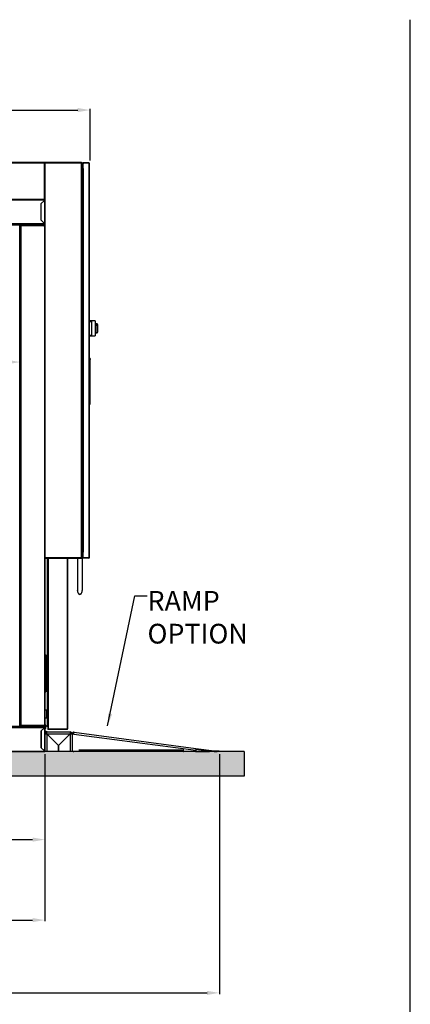
# Model space of a CAD drawing. Units: millimetres. Extents: x 22470 to 40292, y -10041 to 2143.
# Drawn here: x 29248 to 30833, y -3537 to 458 of the extents above; entities that cross this region are included whole.
import ezdxf

# ---------------------------------------------------------------- set-up
doc = ezdxf.new("R2010")
doc.units = ezdxf.units.MM
doc.header["$PDSIZE"] = -1
doc.dimstyles.new('ISO-25', dxfattribs={"dimtxt": 2.5, "dimasz": 2.5, "dimexe": 1.25, "dimexo": 0.625, "dimtad": 1, "dimtxsty": 'Standard', "dimcen": 2.5, "dimadec": 0, "dimazin": 0, "dimtfac": 1, "dimtmove": 0, "dimatfit": 3, "dimfxl": 1, "dimarcsym": 0})

# ---------------------------------------------------------------- blocks, each defined once
blk = doc.blocks.new('*D68')
at = {"color": 0, "lineweight": -2}
for p, q in [((26702.7, -985.2), (26702.7, 96.4)), ((26752.7, 91.4), (29483.1, 91.4)), ((29533.1, -113.7), (29533.1, 96.4))]:
    blk.add_line(p, q, dxfattribs=at)
at = {"color": 0}
for points in [[(26752.7, 99.8), (26752.7, 83.1), (26702.7, 91.4)], [(29483.1, 83.1), (29483.1, 99.8), (29533.1, 91.4)]]:
    blk.add_solid(points, dxfattribs=at)
at = {"layer": 'Defpoints', "color": 0}
for p in [(29533.1, 91.4), (29533.1, -123.7), (26702.7, -995.2)]:
    blk.add_point(p, dxfattribs=at)
at = {"color": 0, "insert": (28117.9, 151.4), "char_height": 80, "attachment_point": 5}
blk.add_mtext('2830', dxfattribs=at)
blk = doc.blocks.new('*D69')
at = {"color": 0, "lineweight": -2}
for p, q in [((26855.1, -2521.9), (26855.1, -3200.4)), ((29350.1, -2521.9), (29350.1, -3200.4)), ((26905.1, -3195.4), (29300.1, -3195.4))]:
    blk.add_line(p, q, dxfattribs=at)
at = {"color": 0}
for points in [[(26905.1, -3187.1), (26905.1, -3203.7), (26855.1, -3195.4)], [(29300.1, -3203.7), (29300.1, -3187.1), (29350.1, -3195.4)]]:
    blk.add_solid(points, dxfattribs=at)
at = {"layer": 'Defpoints', "color": 0}
for p in [(26855.1, -2511.9), (29350.1, -2511.9), (29350.1, -3195.4)]:
    blk.add_point(p, dxfattribs=at)
at = {"color": 0, "insert": (28102.6, -3135.4), "char_height": 80, "attachment_point": 5}
blk.add_mtext('2495', dxfattribs=at)
blk = doc.blocks.new('*D70')
at = {"color": 0, "lineweight": -2}
for p, q in [((26148, -2521.9), (26148, -3495.9)), ((30058.2, -2521.9), (30058.2, -3495.9)), ((26198, -3490.9), (30008.2, -3490.9))]:
    blk.add_line(p, q, dxfattribs=at)
at = {"color": 0}
for points in [[(26198, -3482.6), (26198, -3499.2), (26148, -3490.9)], [(30008.2, -3499.2), (30008.2, -3482.6), (30058.2, -3490.9)]]:
    blk.add_solid(points, dxfattribs=at)
at = {"layer": 'Defpoints', "color": 0}
for p in [(26148, -2511.9), (30058.2, -2511.9), (30058.2, -3490.9)]:
    blk.add_point(p, dxfattribs=at)
at = {"color": 0, "insert": (28103.1, -3430.9), "char_height": 80, "attachment_point": 5}
blk.add_mtext('3910', dxfattribs=at)
blk = doc.blocks.new('*D80')
at = {"color": 0, "lineweight": -2}
for p, q in [((26954.7, -2396.3), (26954.7, -926.1)), ((27004.7, -931.1), (29200.1, -931.1)), ((29250.1, -2399.4), (29250.1, -926.1))]:
    blk.add_line(p, q, dxfattribs=at)
at = {"color": 0}
for points in [[(27004.7, -922.8), (27004.7, -939.5), (26954.7, -931.1)], [(29200.1, -939.5), (29200.1, -922.8), (29250.1, -931.1)]]:
    blk.add_solid(points, dxfattribs=at)
at = {"layer": 'Defpoints', "color": 0}
for p in [(29250.1, -931.1), (26954.7, -2406.3), (29250.1, -2409.4)]:
    blk.add_point(p, dxfattribs=at)
at = {"color": 0, "insert": (28102.4, -871.1), "char_height": 80, "attachment_point": 5}
blk.add_mtext('2295 MAX INT.', dxfattribs=at)
blk = doc.blocks.new('*D101')
at = {"color": 0, "lineweight": -2}
for p, q in [((28675.1, -2369.4), (28675.1, -2873.8)), ((29350.1, -2521.9), (29350.1, -2873.8)), ((28725.1, -2868.8), (29300.1, -2868.8))]:
    blk.add_line(p, q, dxfattribs=at)
at = {"color": 0}
for points in [[(28725.1, -2860.5), (28725.1, -2877.2), (28675.1, -2868.8)], [(29300.1, -2877.2), (29300.1, -2860.5), (29350.1, -2868.8)]]:
    blk.add_solid(points, dxfattribs=at)
at = {"layer": 'Defpoints', "color": 0}
for p in [(28675.1, -2359.4), (29350.1, -2511.9), (29350.1, -2868.8)]:
    blk.add_point(p, dxfattribs=at)
at = {"color": 0, "insert": (29012.6, -2808.8), "char_height": 80, "attachment_point": 5}
blk.add_mtext('675', dxfattribs=at)

msp = doc.modelspace()

# ---------------------------------------------------------------- hatches: boundary and pattern name
h = msp.add_hatch()
h.set_pattern_fill('AR-CONC', color=256, scale=8, style=0)
h.set_pattern_definition([(50, (17255.33, -3500.256), (57.38081, -5.02017), [6, -66]), (355, (17255.33, -3500.256), (-11.1001, 60.17537), [4.8, -52.8]), (100.4514, (17260.11, -3500.674), (46.28075, 55.15516), [5.09922, -56.09137]), (46.1842, (17255.33, -3484.256), (85.3793, -13.24152), [9, -99]), (96.6356, (17262.44, -3485.36), (74.773, 77.92943), [7.6488, -84.13704]), (351.1842, (17255.33, -3484.26), (74.77296, 77.9295), [7.2, -79.2]), (21, (17263.33, -3488.256), (47.75256, -32.20951), [6, -66]), (326, (17263.33, -3488.256), (19.46523, 58.012), [4.8, -52.8]), (71.4514, (17267.31, -3490.94), (67.2178, 25.80244), [5.09922, -56.09137]), (37.5, (17255.328, -3500.256), (0.97279, 26.631508), [0, -52.16, 0, -53.6, 0, -53]), (7.5, (17255.328, -3500.256), (21.04556, 31.55294), [0, -30.56, 0, -50.96, 0, -20.2]), (327.5, (17237.488, -3500.256), (42.705795, -1.80439), [0, -20, 0, -62.4, 0, -82.8]), (317.5, (17229.49, -3500.256), (46.65489, 8.0084), [0, -26, 0, -41.44, 0, -58.8])])
h.paths.add_polyline_path([(30159.4, -2611.9), (30159.4, -2511.9), (26098.9, -2511.9), (26098.9, -2611.9)])

# ---------------------------------------------------------------- linework, layer by layer
for p, q in [((30833.3, -7866.3), (30833.3, 458.1)), ((30159.4, -2511.9), (26098.9, -2511.9)), ((30159.4, -2511.9), (30159.4, -2611.9)), ((30159.4, -2611.9), (26098.9, -2611.9))]:
    msp.add_line(p, q)
at = {"color": 7, "linetype": 'Continuous', "lineweight": 25}
for p, q in [((29349.2, -121.9), (26856.1, -121.9)), ((29348.1, -123.9), (26857.1, -123.9)), ((29349.2, -121.9), (29348.1, -123.9)), ((29349.2, -122.7), (29348.1, -123.9)), ((29348.1, -123.9), (29349.3, -122.9)), ((29348.1, -123.9), (29350.1, -122.9)), ((29348.1, -269.9), (29348.1, -123.9)), ((29349.2, -121.9), (29349.2, -122.7)), ((29350.1, -122.9), (29349.3, -122.9)), ((29350.1, -123.2), (29350.1, -122.9)), ((29350.1, -1725.6), (29350.1, -123.2)), ((29351.4, -121.9), (29351.4, -123.1)), ((29498.8, -121.9), (29351.4, -121.9)), ((29498.8, -123.1), (29351.4, -123.1)), ((29351.4, -123.2), (29498.8, -123.2)), ((29351.4, -1725.7), (29351.4, -123.2)), ((29498.8, -121.9), (29498.8, -123.1)), ((29498.8, -148), (29498.8, -123.2)), ((29498.8, -148), (29500.1, -148)), ((29498.9, -123.2), (29500.1, -123.2)), ((29498.9, -123.2), (29498.9, -147.9)), ((29500.1, -147.9), (29498.9, -147.9)), ((29500.1, -123.2), (29500.1, -147.9)), ((29500.1, -147.9), (29500.2, -147.9)), ((29500.1, -148), (29500.1, -1700.8)), ((29500.2, -148), (29500.1, -148)), ((29500.2, -146.7), (29500.2, -147.9)), ((29500.2, -146.7), (29503.1, -146.7)), ((29500.2, -147.9), (29503.1, -147.9)), ((29500.2, -148), (29503.1, -148)), ((29503.1, -146), (29503.1, -1201.3)), ((29503.1, -146), (29505.1, -146)), ((29505.1, -123.6), (29505.1, -122.4)), ((29505.6, -122.4), (29505.1, -122.4)), ((29505.1, -123.6), (29505.6, -123.6)), ((29505.1, -125.1), (29505.1, -126.3)), ((29505.1, -125.1), (29505.6, -125.1)), ((29505.1, -126.3), (29505.6, -126.3)), ((29505.1, -146), (29505.1, -1702.8)), ((29505.1, -146), (29505.6, -146)), ((29505.6, -122.4), (29505.6, -123.6)), ((29528.8, -122.4), (29505.6, -122.4)), ((29528.8, -123.6), (29505.6, -123.6)), ((29505.6, -146), (29505.6, -123.7)), ((29528.8, -123.7), (29505.6, -123.7)), ((29528.8, -122.4), (29528.8, -123.6)), ((29528.8, -123.7), (29528.8, -1725.2)), ((29528.9, -123.7), (29528.8, -123.7)), ((29530.1, -123.7), (29530.1, -1725.1)), ((26856.1, -271.9), (29349.2, -271.9)), ((26857.1, -269.9), (29348.1, -269.9)), ((29348.1, -271.9), (28104.6, -271.9)), ((29349.3, -273.9), (28104.6, -273.9)), ((29335.1, -288.1), (29349.3, -273.9)), ((29335.3, -287.9), (29348.1, -275.2)), ((29343.6, -279.6), (29343.6, -279.6)), ((29344.1, -279.1), (29344.1, -279.1)), ((29350.1, -270.9), (29348.1, -269.9)), ((29349.3, -270.9), (29348.1, -269.9)), ((29348.1, -269.9), (29349.2, -271.9)), ((29348.1, -269.9), (29349.2, -271.1)), ((29348.1, -275.2), (29348.1, -368.7)), ((29349.2, -271.9), (29349.2, -271.1)), ((29350.1, -270.9), (29349.3, -270.9)), ((29350.1, -273.9), (29349.3, -273.9)), ((29335.1, -355.8), (29335.1, -288.1)), ((29335.1, -292.9), (29335.3, -292.9)), ((29335.3, -295.9), (29335.1, -295.9)), ((29335.1, -300), (29335.3, -299.9)), ((29335.3, -303.9), (29335.1, -303.9)), ((29335.3, -355.9), (29335.3, -287.9)), ((29336.1, -287.1), (29336.1, -287.1)), ((29336.6, -286.6), (29336.6, -286.6)), ((29340.1, -283.1), (29340.1, -283.1)), ((29349.3, -369.9), (29335.1, -355.8)), ((29335.3, -355.9), (29335.3, -355.9)), ((29348.1, -368.7), (29335.3, -355.9)), ((29336.8, -357.4), (29336.8, -357.4)), ((29337.1, -357.7), (29337.1, -357.8)), ((29346.6, -372.4), (26858.6, -372.4)), ((26858.6, -373.5), (29346.6, -373.5)), ((29346.4, -373.9), (26858.8, -373.9)), ((26859.5, -374.3), (29345.7, -374.3)), ((29349.3, -369.9), (28104.6, -369.9)), ((29348, -371.9), (28104.6, -371.9)), ((29243.7, -374.8), (29251.3, -374.8)), ((29251.7, -374.4), (29244.1, -374.4)), ((29248, -377.5), (29247.6, -377.9)), ((29247.7, -382.4), (29247.6, -382.5)), ((29247.6, -2409.4), (29247.6, -382.5)), ((29247.7, -382.4), (29248.2, -382)), ((29247.7, -382.4), (29247.7, -2409.3)), ((29248, -382.1), (29248, -377.5)), ((29248, -379.4), (29250.1, -381.5)), ((29248.2, -382), (29248, -381.8)), ((29248.2, -2408.9), (29248.2, -382)), ((29248.2, -382), (29248.6, -382.4)), ((29248.6, -382.4), (29248.6, -2408.5)), ((29249.6, -383.4), (29248.6, -382.4)), ((29249.6, -2407.4), (29249.6, -383.4)), ((29249.6, -383.4), (29250.1, -383.9)), ((29250.1, -376.9), (29250.1, -377.7)), ((29348, -376.9), (29250.1, -376.9)), ((29250.1, -377.8), (29250.6, -377.8)), ((29250.1, -377.8), (29250.1, -2406)), ((29251.6, -374.5), (29251.2, -375)), ((29251.2, -375), (29346, -375)), ((29251.6, -375.4), (29251.2, -375)), ((29251.6, -374.5), (29251.7, -374.4)), ((29345.3, -374.5), (29251.6, -374.5)), ((29346.2, -375.4), (29251.6, -375.4)), ((29251.6, -375.4), (29252.6, -376.4)), ((29251.7, -374.4), (29345, -374.4)), ((29252.1, -378.9), (29252.1, -2404.9)), ((29348.1, -378.9), (29252.1, -378.9)), ((29252.6, -376.4), (29346.2, -376.4)), ((29253.1, -376.9), (29252.6, -376.4)), ((29345.4, -374.4), (29345, -374.4)), ((29346, -375), (29345.3, -374.5)), ((29345.4, -374.4), (29346.4, -374.4)), ((29345.7, -374.3), (29346.4, -373.9)), ((29346.1, -378), (29348.2, -378.6)), ((29346.2, -376.4), (29346.2, -375.4)), ((29346.6, -373.5), (29346.6, -372.4)), ((29347.4, -373.9), (29346.7, -374.3)), ((29346.7, -374.5), (29347.4, -375)), ((29347.6, -372.4), (29347.6, -373.5)), ((29347.6, -375.4), (29347.6, -376.4)), ((29348, -371.9), (29348.1, -371.9)), ((29348.1, -376.9), (29348, -376.9)), ((29348.1, -371.9), (29348.1, -371.9)), ((29348.1, -376.9), (29348.1, -377.7)), ((29348.1, -378.9), (29348.1, -2404.9)), ((29348.1, -378.9), (29350.1, -378.9)), ((29350.1, -369.9), (29349.3, -369.9)), ((29530.1, -762.4), (29539.1, -762.4)), ((29539.1, -767.4), (29530.1, -767.4)), ((29539.1, -762.4), (29539.1, -767.4)), ((29554.1, -764.4), (29539.1, -764.4)), ((29539.1, -767.4), (29539.1, -821.4)), ((29554.1, -764.4), (29554.1, -824.4)), ((29562.1, -776.5), (29554.1, -776.5)), ((29562.1, -779.9), (29562.1, -777.1)), ((29562.1, -782.8), (29562.1, -779.9)), ((29562.1, -811.7), (29562.1, -782.8)), ((29564.1, -778.5), (29564.1, -781.3)), ((29564.1, -781.3), (29564.1, -810.3)), ((29530.1, -821.4), (29539.1, -821.4)), ((29539.1, -826.4), (29530.1, -826.4)), ((29539.1, -821.4), (29539.1, -826.4)), ((29539.1, -824.4), (29554.1, -824.4)), ((29554.1, -812.3), (29562.1, -812.3)), ((29530.1, -914.8), (29534.1, -914.9)), ((29534.1, -920.9), (29534.1, -914.9)), ((29530.1, -920.9), (29534.1, -920.9)), ((29534.1, -1095.9), (29534.1, -920.9)), ((29530.1, -1095.9), (29534.1, -1095.9)), ((29530.1, -1102), (29534.1, -1101.9)), ((29534.1, -1101.9), (29534.1, -1095.9)), ((29503.1, -1203.3), (29503.1, -1702.8)), ((29498.8, -1725.7), (29498.8, -1700.8)), ((29500.1, -1700.8), (29498.8, -1700.8)), ((29498.9, -1700.9), (29498.9, -1725.6)), ((29500.1, -1700.9), (29498.9, -1700.9)), ((29500.1, -1700.8), (29500.2, -1700.8)), ((29500.1, -1700.9), (29500.1, -1725.6)), ((29500.2, -1700.9), (29500.1, -1700.9)), ((29503.1, -1700.8), (29500.2, -1700.8)), ((29500.2, -1702.1), (29500.2, -1700.9)), ((29500.2, -1700.9), (29503.1, -1700.9)), ((29500.2, -1702.1), (29503.1, -1702.1)), ((29501.7, -1700.8), (29501.7, -1700.9)), ((29501.7, -1702.1), (29501.7, -1721.4)), ((29505.1, -1702.8), (29503.1, -1702.8)), ((29505.6, -1702.8), (29505.1, -1702.8)), ((29505.6, -1725.2), (29505.6, -1702.8)), ((29350.1, -1725.6), (29350.1, -2404.3)), ((29444.1, -1725.7), (29351.4, -1725.7)), ((29351.4, -1726.9), (29351.4, -1725.7)), ((29351.4, -1725.7), (29444.1, -1725.7)), ((29351.4, -1726.9), (29444.1, -1726.9)), ((29359.2, -1725.7), (29359.2, -1725.7)), ((29359.2, -1726.9), (29359.2, -2407.9)), ((29360.3, -1725.7), (29360.3, -1725.7)), ((29360.3, -1725.7), (29360.3, -1725.7)), ((29360.3, -2410.6), (29360.3, -1726.9)), ((29360.3, -1726.9), (29360.3, -2408.9)), ((29361.7, -1725.7), (29361.7, -1725.7)), ((29361.7, -1726.9), (29361.7, -2419.5)), ((29441.7, -1725.7), (29441.7, -1725.7)), ((29441.7, -1726.9), (29441.7, -2419.7)), ((29498.8, -1725.7), (29444.9, -1725.7)), ((29444.9, -1725.7), (29498.8, -1725.7)), ((29444.9, -1726.9), (29498.8, -1726.9)), ((29481.7, -1725.7), (29481.7, -1725.7)), ((29481.7, -1726.9), (29481.7, -1858.6)), ((29498.8, -1726.9), (29498.8, -1725.7)), ((29498.9, -1725.6), (29500.1, -1725.6)), ((29501.7, -1721.4), (29501.7, -1858.6)), ((29505.1, -1723.7), (29505.1, -1722.5)), ((29505.6, -1722.5), (29505.1, -1722.5)), ((29505.6, -1723.7), (29505.1, -1723.7)), ((29505.1, -1725.2), (29505.1, -1726.4)), ((29505.6, -1725.2), (29505.1, -1725.2)), ((29505.1, -1726.4), (29505.6, -1726.4)), ((29528.8, -1725.2), (29505.6, -1725.2)), ((29528.8, -1725.2), (29505.6, -1725.2)), ((29505.6, -1726.4), (29505.6, -1725.2)), ((29528.8, -1726.4), (29505.6, -1726.4)), ((29528.8, -1726.4), (29528.8, -1725.2)), ((29481.7, -1859.6), (29481.7, -1858.6)), ((29501.7, -1859.6), (29501.7, -1858.6)), ((29350.1, -2118.9), (29353.1, -2118.9)), ((29350.1, -2120.9), (29353.1, -2120.9)), ((29353.1, -2118.9), (29353.1, -2120.9)), ((29353.1, -2120.9), (29353.1, -2266.9)), ((29350.1, -2266.9), (29353.1, -2266.9)), ((29350.1, -2268.9), (29353.1, -2268.9)), ((29353.1, -2266.9), (29353.1, -2268.9)), ((29357.9, -2343.4), (29350.1, -2343.4)), ((29357.9, -2375.4), (29357.9, -2343.4)), ((29350.1, -2375.4), (29357.9, -2375.4)), ((29346.6, -2410.4), (26858.6, -2410.4)), ((26858.6, -2411.4), (29346.6, -2411.4)), ((26858.8, -2410), (29346.4, -2410)), ((29345.7, -2409.5), (26859.5, -2409.5)), ((28104.6, -2411.9), (29348, -2411.9)), ((28104.6, -2413.9), (29349.3, -2413.9)), ((29244.1, -2409.4), (29258.7, -2409.4)), ((29247.6, -2409.4), (29245.1, -2406.9)), ((29247.7, -2409.3), (29247.6, -2409.4)), ((29247.7, -2409.3), (29248.2, -2408.9)), ((29258.3, -2409), (29248, -2409)), ((29248.6, -2408.5), (29248.2, -2408.9)), ((29248.6, -2408.5), (29249.6, -2407.4)), ((29250.1, -2406.9), (29249.6, -2407.4)), ((29250.1, -2406), (29250.6, -2406)), ((29250.1, -2406.9), (29250.1, -2406.1)), ((29250.1, -2406.9), (29348, -2406.9)), ((29251.1, -2405.7), (29251.1, -2405.8)), ((29251.2, -2405.9), (29251.8, -2405.2)), ((29251.8, -2405.2), (29252.1, -2405)), ((29252.1, -2404.9), (29348.1, -2404.9)), ((29258.2, -2408.9), (29258.6, -2408.5)), ((29353, -2408.9), (29258.2, -2408.9)), ((29258.2, -2408.9), (29258.6, -2409.3)), ((29259.6, -2407.4), (29258.6, -2408.5)), ((29258.6, -2408.5), (29353.2, -2408.5)), ((29258.6, -2409.3), (29352.3, -2409.3)), ((29258.7, -2409.4), (29258.6, -2409.3)), ((29352, -2409.4), (29258.7, -2409.4)), ((29259.6, -2407.4), (29260.1, -2406.9)), ((29353.2, -2407.4), (29259.6, -2407.4)), ((29349.3, -2413.9), (29335.1, -2428.1)), ((29335.1, -2428.1), (29335.1, -2495.8)), ((29335.3, -2432.7), (29335.1, -2432.7)), ((29335.3, -2427.9), (29348.1, -2415.2)), ((29335.3, -2427.9), (29335.3, -2427.9)), ((29335.3, -2495.9), (29335.3, -2427.9)), ((29336.8, -2426.4), (29336.8, -2426.4)), ((29337.1, -2426.1), (29337.1, -2426.1)), ((29346.4, -2410), (29345.7, -2409.5)), ((29346.6, -2411.4), (29346.6, -2410.4)), ((29346.7, -2409.5), (29347.4, -2410)), ((29347.6, -2410.4), (29347.6, -2409.4)), ((29347.6, -2410.4), (29347.6, -2411.4)), ((29347.7, -2411.9), (29347.7, -2410.2)), ((29348, -2406.9), (29352.7, -2406.9)), ((29348.1, -2411.9), (29348, -2411.9)), ((29350.1, -2404.9), (29348.1, -2404.9)), ((29348.1, -2406), (29348.7, -2406)), ((29348.1, -2406.9), (29348.1, -2406.1)), ((29348.1, -2411.9), (29348.1, -2411.9)), ((29348.1, -2411.9), (29348.1, -2411.9)), ((29348.1, -2415.2), (29348.1, -2508.7)), ((29349.2, -2409.4), (29349.2, -2410.8)), ((29350.1, -2413.9), (29349.3, -2413.9)), ((29349.6, -2412.6), (29349.6, -2410.7)), ((29349.8, -2406), (29351.1, -2406)), ((29350.7, -2402), (29350.1, -2401.4)), ((29354.1, -2404.3), (29350.1, -2404.3)), ((29350.1, -2406), (29350.1, -2406.9)), ((29350.1, -2413.9), (29350.1, -2509.9)), ((29350.1, -2413.9), (29350.1, -2413.9)), ((29351.7, -2405.9), (29353.8, -2405.2)), ((29352.2, -2409.4), (29352.2, -2417.6)), ((29352.3, -2409.3), (29353, -2408.9)), ((29353.2, -2408.5), (29353.2, -2407.4)), ((29354.1, -2404.7), (29354.1, -2404.3)), ((29357.7, -2431.9), (29452.5, -2431.9)), ((29357.7, -2431.9), (29357.7, -2434.9)), ((29360.3, -2410.6), (29360.3, -2410.7)), ((29361.7, -2411.6), (29361.3, -2411.6)), ((29361.7, -2411.7), (29361.3, -2411.7)), ((29361.7, -2419.7), (29361.7, -2419.5)), ((29361.7, -2419.7), (29361.7, -2419.7)), ((29363.7, -2420.9), (29363, -2420.9)), ((29363.7, -2419.7), (29439.7, -2419.7)), ((29363.7, -2419.7), (29363.7, -2420.7)), ((29363.7, -2421.7), (29363.7, -2420.9)), ((29365, -2421.7), (29363.7, -2421.7)), ((29438.5, -2421.7), (29365, -2421.7)), ((29439.7, -2421.7), (29438.5, -2421.7)), ((29439.7, -2420.9), (29439.2, -2420.9)), ((29439.7, -2419.7), (29439.7, -2420.7)), ((29439.7, -2421.7), (29439.7, -2420.9)), ((29452.5, -2434.9), (29452.5, -2431.9)), ((29467.7, -2440.6), (29468.7, -2433.1)), ((29468.7, -2433.1), (29963.1, -2499)), ((29335.3, -2452.7), (29335.1, -2452.7)), ((29335.1, -2461.7), (29335.3, -2461.7)), ((29335.1, -2462.9), (29335.3, -2462.9)), ((29335.1, -2472.4), (29335.3, -2472.4)), ((29335.1, -2476.9), (29335.3, -2476.9)), ((29353.1, -2439.5), (29350.1, -2439.5)), ((29357.7, -2439.7), (29357.7, -2511.9)), ((29357.7, -2439.7), (29404.9, -2486.9)), ((29357.9, -2439.5), (29452.4, -2439.5)), ((29405.1, -2486.8), (29357.9, -2439.5)), ((29452.4, -2439.5), (29405.1, -2486.8)), ((29405.3, -2486.9), (29452.5, -2439.7)), ((29452.5, -2439.7), (29452.5, -2511.9)), ((29460.1, -2439.5), (29457.1, -2439.5)), ((29460.1, -2439.5), (29460.1, -2440.6)), ((29467.7, -2440.6), (29460.1, -2440.6)), ((29460.1, -2440.6), (29460.1, -2504.3)), ((29467.7, -2440.6), (29962.1, -2506.6)), ((28104.6, -2509.9), (29349.3, -2509.9)), ((28104.6, -2511.9), (29348.1, -2511.9)), ((29335.1, -2481.4), (29335.3, -2481.4)), ((29335.3, -2490.9), (29335.1, -2490.9)), ((29335.3, -2492.1), (29335.1, -2492.1)), ((29335.1, -2495.8), (29349.3, -2509.9)), ((29348.1, -2508.7), (29335.3, -2495.9)), ((29350.1, -2509.9), (29349.3, -2509.9)), ((29350.1, -2511.9), (29350.1, -2509.9)), ((29357.7, -2511.9), (29350.1, -2511.9)), ((29404.9, -2511.9), (29357.7, -2511.9)), ((29404.9, -2511.9), (29404.9, -2486.9)), ((29405.3, -2486.9), (29405.3, -2511.9)), ((29452.5, -2511.9), (29405.3, -2511.9)), ((29460.1, -2511.9), (29452.5, -2511.9)), ((29460.1, -2505.4), (29460.1, -2511.9)), ((29489.9, -2511.9), (29467.7, -2511.9)), ((29489.9, -2503.1), (29489.9, -2511.9)), ((29491.1, -2503.1), (29489.9, -2503.1)), ((29489.9, -2508.4), (29490.1, -2508.4)), ((29490.1, -2508.9), (29489.9, -2508.9)), ((29489.9, -2511.9), (29490.1, -2511.9)), ((29490.1, -2508.4), (29490.1, -2508.9)), ((29490.1, -2511.9), (29490.1, -2508.9)), ((29490.1, -2511.9), (29491.1, -2511.9)), ((29491.1, -2504.3), (29491.1, -2503.1)), ((29491.1, -2511.9), (29491.1, -2504.3)), ((29491.1, -2504.3), (29911.4, -2504.3)), ((29911.4, -2511.9), (29491.1, -2511.9)), ((29912.7, -2503.1), (29911.4, -2503.1)), ((29911.4, -2503.1), (29911.4, -2504.3)), ((29911.4, -2504.3), (29911.4, -2511.9)), ((29911.4, -2511.9), (29912.7, -2511.9)), ((29912.7, -2511.9), (29912.7, -2503.1)), ((29961.4, -2511.9), (29912.7, -2511.9)), ((29962.1, -2506.6), (29961.4, -2511.9)), ((29961.4, -2511.9), (30017.2, -2511.9)), ((29963.1, -2499), (29962.1, -2506.6)), ((29962.7, -2502), (30036.5, -2511.9)), ((30017.3, -2509.9), (29962.7, -2502.6)), ((29963.1, -2499), (30036.9, -2508.9)), ((30036.5, -2511.9), (30036.9, -2508.9)), ((30037.5, -2508.9), (30037.5, -2511.9)), ((30037.5, -2508.9), (30049.6, -2508.9)), ((30037.5, -2511.9), (30049.6, -2511.9)), ((30049.6, -2511.9), (30049.6, -2508.9)), ((30049.6, -2508.9), (30057.2, -2508.9)), ((30057.2, -2511.9), (30049.6, -2511.9)), ((30057.2, -2508.9), (30057.2, -2511.9))]:
    msp.add_line(p, q, dxfattribs=at)
at = {"color": 8, "linetype": 'Continuous', "lineweight": 25}
for p, q in [((29498.8, -1201.7), (29498.8, -148)), ((29500.2, -1201.7), (29500.2, -148)), ((29343.9, -279.3), (29343.9, -279.3)), ((29335.1, -292.7), (29335.3, -292.7)), ((29335.3, -293.1), (29335.1, -293.1)), ((29335.1, -295.7), (29335.3, -295.7)), ((29335.3, -300.1), (29335.1, -300.2)), ((29335.1, -303.7), (29335.3, -303.7)), ((29335.9, -287.3), (29335.9, -287.3)), ((29336.3, -286.9), (29336.3, -286.9)), ((29348.1, -377.8), (29348.1, -378.6)), ((29562.1, -777.1), (29554.1, -777.1)), ((29554.1, -779.9), (29562.1, -779.9)), ((29562.1, -782.8), (29554.1, -782.8)), ((29562.1, -777.1), (29562.1, -776.5)), ((29554.1, -811.7), (29562.1, -811.7)), ((29562.1, -812.3), (29562.1, -811.7)), ((29498.8, -1700.8), (29498.8, -1203.3)), ((29500.2, -1700.8), (29500.2, -1203.3)), ((29361.3, -1725.7), (29361.3, -1725.7)), ((29361.3, -2411.6), (29361.3, -1726.9)), ((29363.7, -1725.7), (29363.7, -1725.7)), ((29363.7, -1726.9), (29363.7, -2419.7)), ((29439.7, -1725.7), (29439.7, -1725.7)), ((29439.7, -1726.9), (29439.7, -2419.7)), ((29251.2, -2405.9), (29251.2, -2405.6)), ((29341.3, -2421.9), (29341.3, -2421.9)), ((29353.8, -2405.2), (29348.1, -2405.2)), ((29348.8, -2405.9), (29348.1, -2405.9)), ((29348.1, -2406), (29348.1, -2406)), ((29348.3, -2406), (29348.3, -2406.1)), ((29351.7, -2405.9), (29349.8, -2405.9)), ((29349.8, -2406), (29349.8, -2406.9)), ((29350.7, -2402), (29350.1, -2402)), ((29350.5, -2403.4), (29350.1, -2403.4)), ((29354.1, -2404.7), (29350.1, -2404.7)), ((29363, -2420.7), (29363, -2420.7)), ((29363.7, -2420.4), (29364, -2420.4))]:
    msp.add_line(p, q, dxfattribs=at)
at = {"color": 7, "linetype": 'Continuous', "lineweight": 25}
for centre, radius, start, end in [((29348.1, -123.9), 2.02, 31.093, 58.9071), ((29351.4, -123.2), 1.3, 90, 180), ((29498.8, -123.2), 1.3, 360, 90), ((29498.8, -123.2), 0.1, 360, 90), ((29500.2, -146.6), 0.1, 180, 270), ((29505.1, -124.4), 1.95, 90, 270), ((29505.1, -124.4), 0.75, 90, 270), ((29348.1, -273.9), 2.02, 0, 90), ((29348.1, -269.9), 2.02, 301.0929, 328.907), ((29348.1, -273.9), 1.22, 0, 26.5299), ((29345, -374.9), 0.5, 56.3099, 90), ((29345.4, -373.9), 0.5, 270, 303.6901), ((29345.7, -376.4), 0.5, 270, 360), ((29345.7, -375.4), 0.5, 360, 56.3099), ((29346.1, -372.4), 0.5, 0, 90), ((29346.6, -376.4), 0.5, 180, 270), ((29346.1, -373.5), 0.5, 303.6901, 0), ((29346.4, -373.9), 0.5, 270, 303.6901), ((29346.4, -374.9), 0.5, 56.3099, 90), ((29347.1, -372.4), 0.5, 0, 90), ((29347.1, -376.4), 0.5, 270, 360), ((29347.1, -373.5), 0.5, 303.6901, 0), ((29347.1, -375.4), 0.5, 360, 56.3099), ((29348.1, -369.9), 2.02, 270, 0), ((29348.1, -379.1), 0.507, 20.8422, 72), ((29348.1, -369.9), 1.22, 335.5656, 0), ((29562.1, -778.5), 2, 0, 90), ((29562.4, -778.9), 1.79, 11.4218, 98.0495), ((29562.4, -781.7), 1.79, 11.4218, 98.0495), ((29562.4, -781), 1.79, 261.9505, 348.5782), ((29562.1, -810.3), 2, 270, 0), ((29562.4, -810), 1.79, 261.9505, 348.5782), ((29500.2, -1702.2), 0.1, 90, 180), ((29351.4, -1725.6), 1.3, 180, 270), ((29498.8, -1725.6), 1.3, 270, 0), ((29498.8, -1725.6), 0.1, 270, 0), ((29505.1, -1724.5), 1.95, 90, 270), ((29505.1, -1724.5), 0.75, 90, 270), ((29345.4, -2409.9), 0.5, 56.3099, 90), ((29346.1, -2411.4), 0.5, 270, 0), ((29346.4, -2409.9), 0.5, 56.3099, 90), ((29346.1, -2410.4), 0.5, 0, 56.3099), ((29346.6, -2411.4), 0.5, 240, 270), ((29347.1, -2411.4), 0.5, 270, 0), ((29347.1, -2410.4), 0.5, 0, 56.3099), ((29349.2, -2408.7), 2.1, 222.7364, 271.8053), ((29348.1, -2413.9), 2.02, 0, 90), ((29348.1, -2413.9), 2, 0, 90), ((29348.1, -2413.9), 1.22, 0, 24.457), ((29351.1, -2404.2), 1, 129.0501, 184.3991), ((29348.7, -2417.6), 3.5, 293.5782, 360), ((29358.7, -2420.7), 10, 210.7679, 261.4167), ((29356.5, -2418.6), 12, 238.0971, 273.6227), ((29357.7, -2439.5), 7.6, 90, 180), ((29349.9, -2402.6), 1, 309.0501, 40), ((29351.1, -2404.2), 1.8, 270, 288), ((29352, -2408.9), 0.5, 270, 303.6901), ((29352.7, -2407.4), 0.5, 360, 90), ((29352.7, -2408.5), 0.5, 303.6901, 360), ((29357.7, -2439.5), 4.6, 90, 180), ((29353.6, -2404.7), 0.507, 288, 360), ((29360.9, -2407), 2, 207.9813, 252.0445), ((29361.3, -2410.6), 1, 180, 270), ((29361.3, -2410.7), 1, 180, 270), ((29363.7, -2419.7), 2.02, 180, 270), ((29363.7, -2419.7), 1.22, 231.3402, 270), ((29439.7, -2419.7), 2.02, 270, 0), ((29439.7, -2419.7), 1.22, 270, 306.0049), ((29452.5, -2439.5), 7.6, 0, 90), ((29452.5, -2439.5), 4.6, 0, 90), ((29348.1, -2509.9), 2.02, 270, 360), ((29348.1, -2509.9), 1.22, 333.4701, 360), ((29467.7, -2504.3), 7.6, 180, 270), ((30017.2, -2510.9), 1, 270, 82.35), ((30037.5, -2504.3), 7.6, 262.4, 270), ((30037.5, -2504.3), 4.6, 262.4, 270)]:
    msp.add_arc(centre, radius, start, end, dxfattribs=at)
for centre, major_axis, ratio, start_param, end_param in [((29348.1, -123.9), (2.02, 0), 0.516428, 1.027482, 1.214056), ((29351.4, -123.2), (1.3, 0), 0.02253, 1.570796, 3.141593), ((29348.1, -273.9), (0, 2.02), 0.568938, 4.712389, 6.283185), ((29348.1, -269.9), (2.02, 0), 0.516428, 5.069129, 5.255704), ((29348, -369.9), (0, 2.02), 0.603945, 3.141593, 4.712389), ((29351.4, -1725.6), (1.3, 0), 0.02253, 3.141593, 4.712389), ((29491.7, -1721.4), (10, 0), 0.414214, 5.709672, 6.283185), ((29491.7, -1858.6), (0, -14.1), 0.707107, 4.712389, 7.853982), ((29491.7, -1858.6), (0, 14.1), 0.707107, 1.570796, 4.712389), ((29491.7, -1859.6), (0, 14.1), 0.707107, 1.570796, 4.712389), ((29348, -2413.9), (0, 2.02), 0.603945, 4.712389, 6.283185), ((29363.7, -2419.5), (2.02, 0), 0.603945, 3.141593, 4.712389), ((29439.7, -2419.7), (2.02, 0), 0.516428, 4.712389, 6.283185), ((29348.1, -2509.9), (0, 2.02), 0.568938, 3.141593, 4.712389)]:
    msp.add_ellipse(centre, major_axis=major_axis, ratio=ratio, start_param=start_param, end_param=end_param, dxfattribs=at)
for points in [[(29530.1, -123.7), (29530.1, -123.6), (29530.1, -123.2), (29529.8, -122.8), (29529.3, -122.5), (29529, -122.4), (29528.8, -122.4)], [(29528.9, -123.7), (29528.9, -123.7), (29528.9, -123.7), (29528.9, -123.7), (29528.9, -123.6), (29528.8, -123.6), (29528.8, -123.6)], [(29528.8, -123.7), (29529, -123.7), (29529.3, -123.7), (29529.8, -123.7), (29530.1, -123.7), (29530.1, -123.7), (29530.1, -123.7)], [(29250.1, -377.8), (29250.2, -377.9), (29250.2, -378.1), (29250.7, -378.4), (29251.4, -378.7), (29251.9, -378.9), (29252.1, -378.9)], [(29348, -376.9), (29348, -377), (29348, -377), (29348, -377.5), (29348.1, -378.2), (29348.1, -378.7), (29348.1, -378.9)], [(29350.1, -378.9), (29350.1, -378.7), (29350, -378.2), (29349.6, -377.5), (29348.9, -377), (29348.4, -377), (29348.1, -376.9)], [(29349.3, -378.9), (29349.3, -378.8), (29349.3, -378.5), (29349, -378.1), (29348.6, -377.8), (29348.3, -377.7), (29348.1, -377.7)], [(29530.1, -1725.1), (29530.1, -1725.1), (29530.1, -1725.1), (29529.8, -1725.1), (29529.3, -1725.1), (29529, -1725.2), (29528.8, -1725.2)], [(29528.8, -1725.2), (29528.8, -1725.2), (29528.9, -1725.2), (29528.9, -1725.2), (29528.9, -1725.2), (29528.9, -1725.1), (29528.9, -1725.1)], [(29528.8, -1726.4), (29529, -1726.4), (29529.3, -1726.4), (29529.8, -1726.1), (29530.1, -1725.6), (29530.1, -1725.3), (29530.1, -1725.1)], [(29252.1, -2404.9), (29251.9, -2405), (29251.4, -2405.2), (29250.7, -2405.5), (29250.2, -2405.7), (29250.2, -2405.9), (29250.1, -2406)], [(29348.1, -2404.9), (29348.1, -2405.2), (29348.1, -2405.7), (29348, -2406.4), (29348, -2406.8), (29348, -2406.9), (29348, -2406.9)], [(29357.9, -2439.5), (29357.9, -2438.5), (29357.8, -2436.5), (29357.8, -2434), (29357.8, -2432.3), (29357.7, -2432), (29357.7, -2431.9)], [(29452.5, -2431.9), (29452.5, -2432), (29452.5, -2432.3), (29452.5, -2434), (29452.4, -2436.5), (29452.4, -2438.5), (29452.4, -2439.5)], [(29468.7, -2433.1), (29468.2, -2433), (29467.1, -2433), (29465.5, -2433.3), (29464, -2433.9), (29462.7, -2434.8), (29461.6, -2436), (29460.8, -2437.4), (29460.2, -2439), (29460.2, -2440.1), (29460.1, -2440.6)], [(29468.3, -2436), (29467.7, -2436), (29466.4, -2436), (29464.6, -2437), (29463.4, -2438.6), (29463.2, -2440), (29463.1, -2440.6)], [(29350.1, -2439.5), (29350.2, -2439.5), (29350.5, -2439.6), (29352.2, -2439.6), (29354.7, -2439.6), (29356.7, -2439.7), (29357.7, -2439.7)], [(29452.5, -2439.7), (29453.5, -2439.7), (29455.5, -2439.6), (29458, -2439.6), (29459.8, -2439.6), (29460, -2439.5), (29460.1, -2439.5)]]:
    msp.add_open_spline(points, degree=3, dxfattribs=at)
for points, knots in [([(29348.1, -275.2), (29348.4, -275.1), (29348.8, -274.9), (29349.5, -274.6), (29349.9, -274.3), (29350.1, -274.1), (29350.1, -274), (29350.1, -273.9)], [0, 0, 0, 0, 0.230054, 0.460189, 0.690325, 0.920461, 1, 1, 1, 1]), ([(29348.1, -275.2), (29348.3, -275.1), (29348.6, -274.9), (29349, -274.5), (29349.3, -274.2), (29349.3, -274), (29349.3, -273.9)], [0, 0, 0, 0, 0.254724, 0.509616, 0.764509, 1, 1, 1, 1]), ([(29252.1, -378.9), (29252, -378.7), (29251.7, -378.2), (29251.2, -377.5), (29250.7, -377), (29250.3, -377), (29250.1, -376.9)], [0, 0, 0, 0, 0.217763, 0.472581, 0.727493, 1, 1, 1, 1]), ([(29252.1, -378.9), (29251.9, -378.8), (29251.5, -378.4), (29250.9, -377.9), (29250.4, -377.7), (29250.2, -377.7), (29250.1, -377.7)], [0, 0, 0, 0, 0.29776, 0.61068, 0.923704, 1, 1, 1, 1]), ([(29251, -378), (29251, -378), (29251, -378.2), (29251.3, -378.4), (29251.7, -378.7), (29252, -378.9), (29252.1, -378.9)], [0, 0, 0, 0, 0.114756, 0.409838, 0.704919, 1, 1, 1, 1]), ([(29350.1, -369.9), (29350.1, -369.8), (29350.1, -369.6), (29349.7, -369.3), (29349.1, -369.1), (29348.5, -368.8), (29348.2, -368.7), (29348.1, -368.7)], [0, 0, 0, 0, 0.2300537, 0.4601892, 0.6903251, 0.9204608, 1, 1, 1, 1]), ([(29349.3, -369.9), (29349.3, -369.8), (29349.3, -369.6), (29349, -369.3), (29348.6, -369), (29348.3, -368.8), (29348.1, -368.7)], [0, 0, 0, 0, 0.254724, 0.509616, 0.764509, 1, 1, 1, 1]), ([(29349, -378.2), (29349, -378.1), (29348.7, -378), (29348.4, -377.9), (29348.1, -377.8)], [0, 0, 0, 0, 0.182849, 1, 1, 1, 1]), ([(29350, -378.7), (29350.1, -378.8), (29350.1, -378.8), (29350.1, -378.9), (29350.1, -378.9)], [0, 0, 0, 0, 0.513388, 1, 1, 1, 1]), ([(29534.1, -918.1), (29534.1, -918.1), (29534.1, -918.2), (29534.1, -918.6), (29534.1, -918.9), (29534.1, -919.4), (29534.1, -920.1), (29534.1, -920.7), (29534.1, -921.1)], [0, 0, 0, 0, 0.239443, 0.369664, 0.5, 0.630221, 0.760557, 1, 1, 1, 1]), ([(29250.1, -2406.1), (29250.3, -2406.1), (29250.7, -2406), (29251.4, -2405.6), (29251.8, -2405.2), (29252.1, -2405), (29252.1, -2404.9)], [0, 0, 0, 0, 0.294724, 0.607611, 0.920624, 1, 1, 1, 1]), ([(29250.1, -2406.9), (29250.3, -2406.9), (29250.6, -2406.9), (29251.1, -2406.4), (29251.6, -2405.7), (29252, -2405.2), (29252.1, -2404.9)], [0, 0, 0, 0, 0.2199847, 0.4748053, 0.7297141, 1, 1, 1, 1]), ([(29252.1, -2404.9), (29252, -2405), (29251.7, -2405.2), (29251.3, -2405.5), (29251, -2405.7), (29251, -2405.8), (29251, -2405.8)], [0, 0, 0, 0, 0.3019188, 0.6038377, 0.9057565, 1, 1, 1, 1]), ([(29348.1, -2406.1), (29348.3, -2406.1), (29348.6, -2406.1), (29349, -2405.8), (29349.2, -2405.5), (29349.3, -2405.3), (29349.3, -2405.2)], [0, 0, 0, 0, 0.298139, 0.596278, 0.894417, 1, 1, 1, 1]), ([(29348.1, -2406.9), (29348.4, -2406.9), (29348.9, -2406.8), (29349.6, -2406.4), (29350, -2405.8), (29350, -2405.4), (29350.1, -2405.2)], [0, 0, 0, 0, 0.2770132, 0.5540264, 0.8310395, 1, 1, 1, 1]), ([(29348.1, -2415.2), (29348.4, -2415.1), (29348.8, -2414.9), (29349.5, -2414.6), (29349.9, -2414.3), (29350.1, -2414.1), (29350.1, -2414), (29350.1, -2413.9)], [0, 0, 0, 0, 0.230054, 0.460189, 0.690325, 0.920461, 1, 1, 1, 1]), ([(29348.1, -2415.2), (29348.3, -2415.1), (29348.6, -2414.9), (29349, -2414.5), (29349.3, -2414.2), (29349.3, -2414), (29349.3, -2413.9)], [0, 0, 0, 0, 0.254724, 0.509616, 0.764509, 1, 1, 1, 1]), ([(29349.2, -2410.8), (29349.7, -2410.7), (29350.6, -2410.6), (29351.7, -2410), (29352.3, -2409.4), (29352.6, -2409.2)], [0, 0, 0, 0, 0.32671, 0.651443, 1, 1, 1, 1]), ([(29353.3, -2408.6), (29353.6, -2408.4), (29354.3, -2407.9), (29355.7, -2407.5), (29357.2, -2407.4), (29358.4, -2407.6), (29359, -2407.8), (29359.2, -2407.9)], [0, 0, 0, 0, 0.198368, 0.442369, 0.687552, 0.909122, 1, 1, 1, 1]), ([(29365, -2421.7), (29364.9, -2421.7), (29364.7, -2421.7), (29364.4, -2421.3), (29364.1, -2420.7), (29363.9, -2420.1), (29363.8, -2419.8), (29363.7, -2419.7)], [0, 0, 0, 0, 0.230054, 0.460189, 0.690325, 0.920461, 1, 1, 1, 1]), ([(29439.7, -2419.7), (29439.6, -2420), (29439.4, -2420.4), (29439.1, -2421.1), (29438.9, -2421.5), (29438.6, -2421.7), (29438.5, -2421.7), (29438.5, -2421.7)], [0, 0, 0, 0, 0.230054, 0.460189, 0.690325, 0.920461, 1, 1, 1, 1]), ([(29350.1, -2509.9), (29350.1, -2509.8), (29350.1, -2509.6), (29349.7, -2509.3), (29349.1, -2509.1), (29348.5, -2508.8), (29348.2, -2508.7), (29348.1, -2508.7)], [0, 0, 0, 0, 0.230054, 0.460189, 0.690325, 0.920461, 1, 1, 1, 1]), ([(29349.3, -2509.9), (29349.3, -2509.8), (29349.3, -2509.6), (29349, -2509.3), (29348.6, -2509), (29348.3, -2508.8), (29348.1, -2508.7)], [0, 0, 0, 0, 0.254724, 0.509616, 0.764509, 1, 1, 1, 1])]:
    msp.add_open_spline(points, degree=3, knots=knots, dxfattribs=at)

# ---------------------------------------------------------------- texts
at = {"color": 6, "insert": (29766.5, -1859.9), "char_height": 80, "attachment_point": 1}
msp.add_mtext('{RAMP\\POPTION}', dxfattribs=at)

# ---------------------------------------------------------------- dimensions: what is measured, and where the dimension line sits
at = {"color": 6}
for base, p1, p2, picture, middle in [((29533.1, 91.4), (26702.7, -995.2), (29533.1, -123.7), '*D68', (28117.9, 151.4)), ((29350.1, -2868.8), (28675.1, -2359.4), (29350.1, -2511.9), '*D101', (29012.6, -2808.8)), ((30058.2, -3490.9), (26148, -2511.9), (30058.2, -2511.9), '*D70', (28103.1, -3430.9)), ((29350.1, -3195.4), (26855.1, -2511.9), (29350.1, -2511.9), '*D69', (28102.6, -3135.4))]:
    dim = msp.add_linear_dim(base=base, p1=p1, p2=p2, dimstyle='ISO-25', override={"dimtxt": 80, "dimasz": 50, "dimexe": 5, "dimexo": 10, "dimgap": 20, "dimdec": 0, "dimzin": 0, "dimdle": 5, "dimtmove": 2}, dxfattribs=at)
    dim.commit()
    dim.dimension.update_dxf_attribs({"geometry": picture, "text_midpoint": middle})
dim = msp.add_linear_dim(base=(29250.1, -931.1), p1=(26954.7, -2406.3), p2=(29250.1, -2409.4), text='<> MAX INT.', dimstyle='ISO-25', override={"dimtxt": 80, "dimasz": 50, "dimexe": 5, "dimexo": 10, "dimgap": 20, "dimdec": 0, "dimzin": 0, "dimdle": 5, "dimtmove": 2}, dxfattribs=at)
dim.commit()
dim.dimension.update_dxf_attribs({"geometry": '*D80', "text_midpoint": (28102.4, -871.1)})

# ---------------------------------------------------------------- leaders
at = {"color": 6, "annotation_type": 0, "has_hookline": 1, "hookline_direction": 0, "text_width": 426.7}
msp.add_leader([(29604.5, -2407.6), (29715, -1879.9), (29765, -1879.9)], dimstyle='ISO-25', override={"dimtxt": 3.5, "dimasz": 50, "dimexe": 1, "dimexo": 1, "dimgap": 1.524, "dimtad": 0, "dimtih": 1, "dimtoh": 1, "dimdec": 2, "dimzin": 0, "dimtdec": 2, "dimtmove": 2}, dxfattribs=at)

doc.saveas('drawing.dxf')
